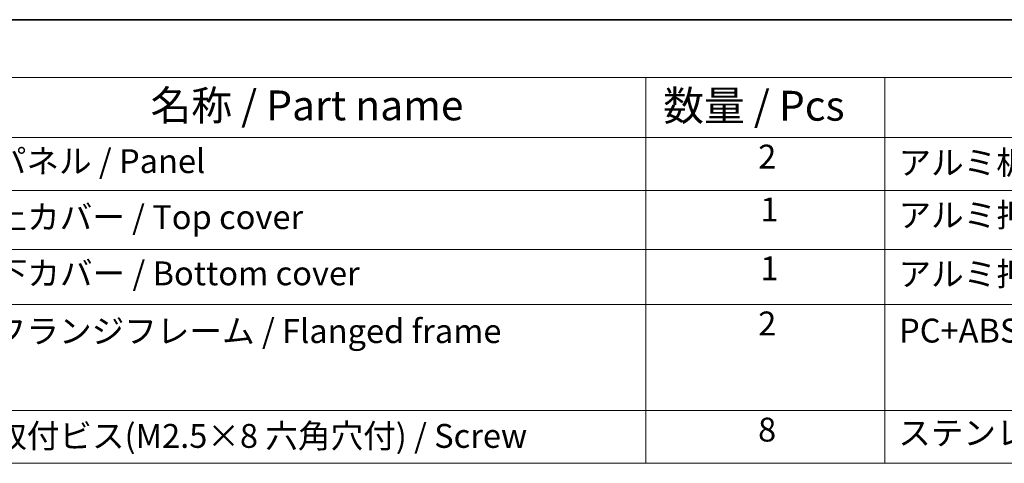
# Model space of a CAD drawing. Units: millimetres. Extents: x 14 to 2205, y 8 to 430.
# Drawn here: x 180 to 262, y 252 to 289 of the extents above; entities that cross this region are included whole.
import ezdxf

# ---------------------------------------------------------------- set-up
doc = ezdxf.new("R2010")
doc.units = ezdxf.units.MM
doc.layers.add('Border (ISO)', color=7, linetype='Continuous', lineweight=35)
doc.layers.add('Symbol (ISO)', color=7, linetype='Continuous', lineweight=18)
doc.styles.add('Note Text (TK)', font='txt')
doc.styles.add('Note Text (TK2)', font='txt')

# ---------------------------------------------------------------- blocks, each defined once
blk = doc.blocks.new('図面枠 tk図枠')
at = {"layer": 'Border (ISO)'}
blk.add_line((14.5, 289), (405.5, 289), dxfattribs=at)
blk = doc.blocks.new('構成内容 _ Components')
at = {"layer": 'Symbol (ISO)'}
for p, q in [((405.5, 289), (161.377, 289)), ((405.5, 284.159), (161.377, 284.159)), ((232.087, 284.159), (232.087, 279.118)), ((252.087, 284.159), (252.087, 279.118)), ((405.5, 279.118), (161.377, 279.118)), ((232.087, 279.118), (232.087, 251.843)), ((252.087, 279.118), (252.087, 251.843)), ((405.5, 274.685), (161.377, 274.685)), ((405.5, 269.756), (161.377, 269.756)), ((405.5, 265.141), (161.377, 265.141)), ((405.5, 256.276), (161.377, 256.276)), ((405.5, 251.843), (161.377, 251.843))]:
    blk.add_line(p, q, dxfattribs=at)
at = {"layer": 'Symbol (ISO)', "color": 7, "attachment_point": 7}
for s, insert, char_height, style in [('名称 / Part name', (190.654, 279.789), 2.5, 'Note Text (TK)'), ('数量 / Pcs', (233.555, 279.76), 2.5, 'Note Text (TK)'), ('2', (241.505, 275.908), 2, 'Note Text (TK2)'), ('パネル / Panel', (177.543, 275.527), 2, 'Note Text (TK2)'), ('アルミ板 / Aluminium A1100 t=1.5', (253.24, 275.405), 2, 'Note Text (TK2)'), ('上カバー / Top cover', (177.594, 270.837), 2, 'Note Text (TK2)'), ('1', (241.684, 271.481), 2, 'Note Text (TK2)'), ('アルミ押出材 / Extruded aluminium A6063S-T5', (253.24, 271.007), 2, 'Note Text (TK2)'), ('下カバー / Bottom cover', (177.62, 266.131), 2, 'Note Text (TK2)'), ('1', (241.684, 266.552), 2, 'Note Text (TK2)'), ('アルミ押出材 / Extruded aluminium A6063S-T5', (253.24, 266.078), 2, 'Note Text (TK2)'), ('2', (241.505, 261.931), 2, 'Note Text (TK2)'), ('フランジフレーム / Flanged frame', (177.543, 261.293), 2, 'Note Text (TK2)'), ('PC+ABS樹脂 / Polycarbonate-ABS UL94V-0', (253.292, 261.334), 2, 'Note Text (TK2)'), ('取付ビス(M2.5×8 六角穴付) / Screw', (177.569, 252.515), 2, 'Note Text (TK2)'), ('8', (241.492, 253.042), 2, 'Note Text (TK2)'), ('ステンレス / Stainless steel', (253.215, 252.767), 2, 'Note Text (TK2)')]:
    blk.add_mtext(s, dxfattribs=dict(at, insert=insert, char_height=char_height, style=style))

msp = doc.modelspace()

# ---------------------------------------------------------------- block references
msp.add_blockref('図面枠 tk図枠', (0, 0))
at = {"layer": 'Symbol (ISO)'}
msp.add_blockref('構成内容 _ Components', (0, 0), dxfattribs=at)

doc.saveas('drawing.dxf')
